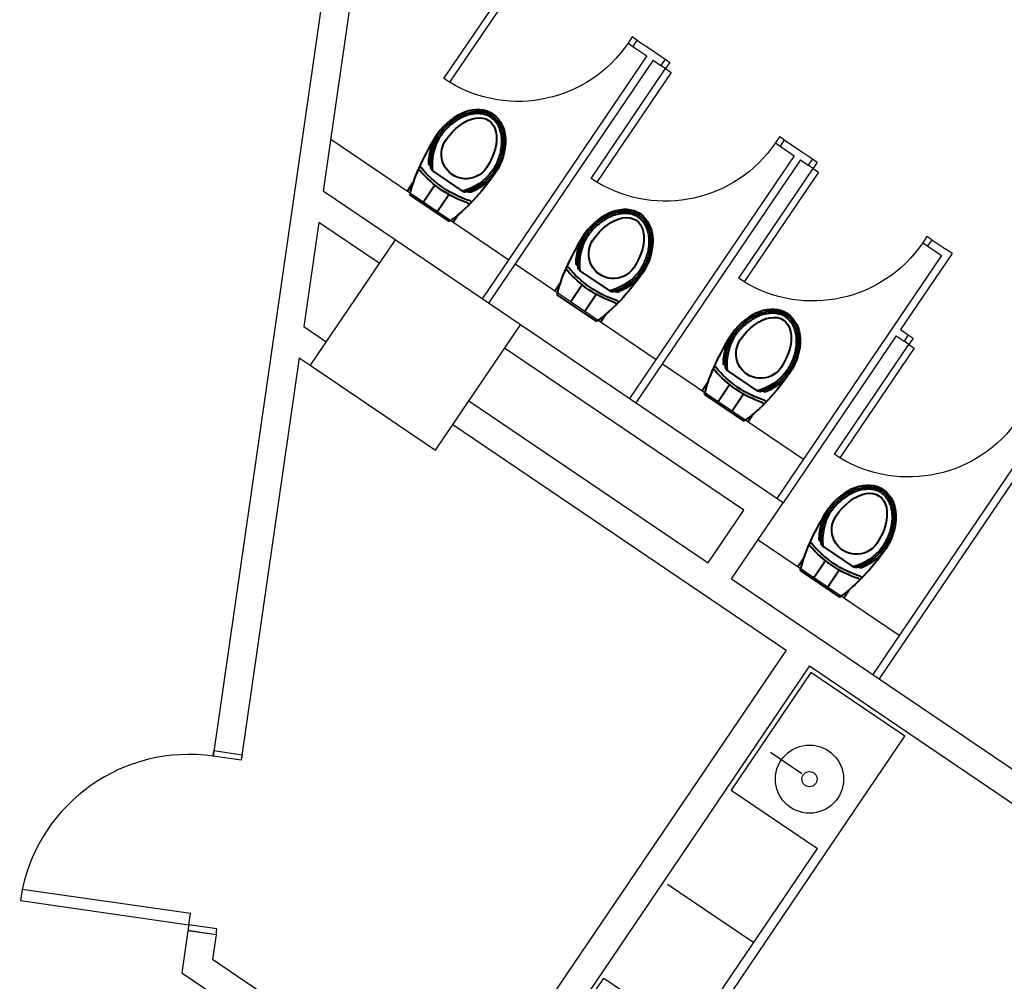
# Model space of a CAD drawing. Units: millimetres. Extents: x 5580 to 14588, y 2756 to 13640.
# Drawn here: x 7004 to 7524, y 6294 to 6802 of the extents above; entities that cross this region are included whole.
import ezdxf

# ---------------------------------------------------------------- set-up
doc = ezdxf.new("R2010")
doc.units = ezdxf.units.MM
for name, color, linetype in [('000設計線', 7, 'Continuous'), ('A-ARCH-001', 1, 'Continuous'), ('COLUMN6', 6, 'Continuous'), ('DOOR', 4, 'Continuous'), ('WALL', 2, 'Continuous'), ('WC', 5, 'Continuous')]:
    doc.layers.add(name, color=color, linetype=linetype)
doc.layers.add('BODY', color=7, linetype='Continuous', lineweight=40)

# ---------------------------------------------------------------- blocks, each defined once
blk = doc.blocks.new('col-1f')
at = {"layer": 'COLUMN6', "elevation": 0}
blk.add_lwpolyline([(69142.03, -19302.57), (69208.26, -19347.43), (69253.13, -19281.2), (69186.89, -19236.33)], close=True, dxfattribs=at)
blk = doc.blocks.new('d90')
at = {"layer": 'DOOR'}
for p, q in [((2487.56, 1334.13), (2481.56, 1334.13)), ((2481.56, 1334.13), (2481.56, 1244.33)), ((2487.56, 1244.33), (2487.56, 1334.13)), ((2481.56, 1244.33), (2487.56, 1244.33))]:
    blk.add_line(p, q, dxfattribs=at)
at = {"layer": 'DOOR', "color": 2}
for points in [[(2478.48, 1229.33), (2481.56, 1229.33), (2481.56, 1244.33), (2478.48, 1244.33)], [(2574.56, 1229.33), (2571.56, 1229.33), (2571.56, 1244.33), (2574.56, 1244.33)]]:
    blk.add_lwpolyline(points, dxfattribs=at)
at = {"layer": 'DOOR'}
blk.add_arc((2481.56, 1244.33), 90, 0, 86.1775, dxfattribs=at)
at = {"layer": 'WALL', "color": 2}
for p, q in [((2478.48, 1229.33), (2478.48, 1244.33)), ((2574.56, 1244.33), (2574.56, 1229.33))]:
    blk.add_line(p, q, dxfattribs=at)
blk = doc.blocks.new('DOORD1')
for p, q in [((0.05, 1), (0, 1)), ((0, 1), (0, 0)), ((0.05, 0), (0.05, 1)), ((0, 0), (0.05, 0))]:
    blk.add_line(p, q)
at = {"color": 0}
blk.add_arc((-0.0023, -0.0009), 1.0023, 0.05189, 87.01051, dxfattribs=at)

msp = doc.modelspace()

# ---------------------------------------------------------------- linework, layer by layer
msp.add_line((7108.03, 6318.95, 0), (7093.19, 6321.08, 0))
at = {"layer": '000設計線'}
msp.add_line((7417.34, 6403.94, 0), (7400.78, 6415.15, 0), dxfattribs=at)
at = {"layer": '000設計線', "elevation": 0}
msp.add_lwpolyline([(7256.17, 6212.36), (7312.81, 6295.98), (7379.87, 6250.56), (7323.23, 6166.93)], close=True, dxfattribs=at)
at = {"layer": '000設計線'}
for radius in [18, 4]:
    msp.add_circle((7421.48, 6401.13, 0), radius, dxfattribs=at)
at = {"layer": 'A-ARCH-001'}
for p, q in [((7202.55, 6686.03), (7164.63, 6711.71)), ((7194.13, 6673.61), (7162.25, 6695.21)), ((7154.32, 6640.19), (7166.09, 6632.21)), ((7151.94, 6623.68), (7157.68, 6619.79)), ((7241.53, 6600.93, 0), (7367.93, 6515.31, 0)), ((7233.12, 6588.51, 0), (7409.08, 6469.31, 0)), ((7380.35, 6506.89, 0), (7639.85, 6331.12, 0)), ((7409.08, 6469.31, 0), (7237.97, 6216.69, 0)), ((7421.5, 6460.9, 0), (7250.38, 6208.28, 0)), ((7421.5, 6460.9, 0), (7631.44, 6318.7, 0)), ((7108.03, 6318.95, 0), (7106.16, 6305.97, 0)), ((7106.16, 6305.97, 0), (7237.97, 6216.69, 0))]:
    msp.add_line(p, q, dxfattribs=at)
at = {"layer": 'A-ARCH-001', "elevation": 0}
for points in [[(7315.26, 7207.27), (7206.8, 7109.61), (7106.46, 6413.21)], [(7220.3, 7098.08), (7164.63, 6711.71)], [(7162.25, 6695.21), (7154.32, 6640.19)], [(7380.35, 6506.89), (7407.6, 6547.12), (7268.78, 6641.16)], [(7367.93, 6515.31), (7386.77, 6543.12), (7260.37, 6628.74)], [(7151.94, 6623.68), (7121.31, 6411.07)], [(7093.19, 6321.08), (7089.98, 6298.81), (7464.35, 6045.23), (7514.71, 6119.59)]]:
    msp.add_lwpolyline(points, dxfattribs=at)
at = {"layer": 'BODY', "extrusion": (-1.13725e-16, -4.54346e-17, -1)}
for p, q in [((7222.38, 6722.34, 0), (7238.31, 6711.55, 0)), ((7209.13, 6711.75, 0), (7212.03, 6716.02, 0)), ((7217.54, 6706.05, 0), (7222.89, 6713.95, 0)), ((7222.89, 6713.95, 0), (7223.56, 6714.93, 0)), ((7210.27, 6709.71, 0), (7231.07, 6695.62, 0)), ((7224.93, 6701.04, 0), (7230.29, 6708.94, 0)), ((7230.29, 6708.94, 0), (7230.95, 6709.92, 0)), ((7233.34, 6695.34, 0), (7236.14, 6699.47, 0)), ((7300.2, 6669.63, 0), (7316.14, 6658.84, 0)), ((7286.95, 6659.03, 0), (7289.85, 6663.31, 0)), ((7300.72, 6661.24, 0), (7301.38, 6662.22, 0)), ((7288.09, 6657, 0), (7308.9, 6642.9, 0)), ((7295.36, 6653.34, 0), (7300.72, 6661.24, 0)), ((7308.11, 6656.23, 0), (7308.77, 6657.21, 0)), ((7302.75, 6648.33, 0), (7308.11, 6656.23, 0)), ((7311.17, 6642.63, 0), (7313.97, 6646.76, 0)), ((7378.03, 6616.92, 0), (7393.96, 6606.12, 0)), ((7364.78, 6606.32, 0), (7367.67, 6610.59, 0)), ((7373.19, 6600.62, 0), (7378.54, 6608.52, 0)), ((7378.54, 6608.52, 0), (7379.21, 6609.5, 0)), ((7365.92, 6604.28, 0), (7386.72, 6590.19, 0)), ((7380.58, 6595.61, 0), (7385.93, 6603.51, 0)), ((7385.93, 6603.51, 0), (7386.6, 6604.49, 0)), ((7388.99, 6589.91, 0), (7391.79, 6594.05, 0)), ((7428.61, 6523.97, 0), (7444.54, 6513.18, 0)), ((7415.36, 6513.37, 0), (7418.26, 6517.65, 0)), ((7429.13, 6515.57, 0), (7429.79, 6516.55, 0)), ((7416.5, 6511.33, 0), (7437.31, 6497.24, 0)), ((7423.77, 6507.67, 0), (7429.13, 6515.57, 0)), ((7436.52, 6510.57, 0), (7437.18, 6511.55, 0)), ((7431.16, 6502.66, 0), (7436.52, 6510.57, 0)), ((7439.58, 6496.97, 0), (7442.38, 6501.1, 0))]:
    msp.add_line(p, q, dxfattribs=at)
for centre, radius, start, end in [((-7251.01, 6725.77, 0), 30.67, 1.2011, 31.597), ((-7251.01, 6725.77, 0), 29.67, 356.9098, 30.9346), ((-7251.01, 6725.77, 0), 28.67, 352.8833, 30.8236), ((-7240.02, 6731.23, 0), 13, 214.113, 34.113), ((-7215.73, 6723.63, 0), 0.718, 24.9951, 139.6269), ((-7222.2, 6726.51, 0), 1.86, 297.1772, 5.9039), ((-7215.09, 6722.15, 0), 0.718, 24.9951, 138.9782), ((-7259.33, 6759.72, 0), 57.32, 304.1321, 319.6782), ((-7259.33, 6759.72, 0), 55.88, 304.1326, 320.4022), ((-7223.86, 6724.34, 0), 2.48, 301.5925, 356.2086), ((-7230.88, 6739.41, 0), 28.67, 217.4023, 255.3426), ((-7230.88, 6739.41, 0), 29.67, 217.2913, 251.3161), ((-7230.88, 6739.41, 0), 30.67, 216.6289, 247.0248), ((-7259.3, 6759.74, 0), 57.32, 288.5477, 304.0938), ((-7259.3, 6759.74, 0), 55.88, 287.8237, 304.0933), ((-7239.61, 6713.67, 0), 2.48, 252.0173, 306.6334), ((-7242.25, 6712.93, 0), 1.86, 242.322, 311.0487), ((-7240.83, 6704.72, 0), 0.718, 109.2477, 223.2308), ((-7241.97, 6705.86, 0), 0.718, 108.599, 223.2308), ((-7328.83, 6673.06, 0), 30.67, 1.2011, 31.597), ((-7328.83, 6673.06, 0), 29.67, 356.9098, 30.9346), ((-7328.83, 6673.06, 0), 28.67, 352.8833, 30.8236), ((-7317.84, 6678.52, 0), 13, 214.113, 34.113), ((-7300.02, 6673.8, 0), 1.86, 297.1772, 5.9039), ((-7292.91, 6669.44, 0), 0.718, 24.9951, 138.9782), ((-7293.55, 6670.92, 0), 0.718, 24.9951, 139.6269), ((-7337.15, 6707, 0), 57.32, 304.1321, 319.6782), ((-7337.15, 6707, 0), 55.88, 304.1326, 320.4022), ((-7301.68, 6671.63, 0), 2.48, 301.5925, 356.2086), ((-7308.7, 6686.7, 0), 28.67, 217.4023, 255.3426), ((-7308.7, 6686.7, 0), 29.67, 217.2913, 251.3161), ((-7308.7, 6686.7, 0), 30.67, 216.6289, 247.0248), ((-7337.12, 6707.03, 0), 57.32, 288.5477, 304.0938), ((-7337.12, 6707.03, 0), 55.88, 287.8237, 304.0933), ((-7317.44, 6660.96, 0), 2.48, 252.0173, 306.6334), ((-7320.07, 6660.22, 0), 1.86, 242.322, 311.0487), ((-7318.65, 6652.01, 0), 0.718, 109.2477, 223.2308), ((-7319.79, 6653.15, 0), 0.718, 108.599, 223.2308), ((-7406.66, 6620.35, 0), 30.67, 1.2011, 31.597), ((-7406.66, 6620.35, 0), 29.67, 356.9098, 30.9346), ((-7406.66, 6620.35, 0), 28.67, 352.8833, 30.8236), ((-7395.67, 6625.8, 0), 13, 214.113, 34.113), ((-7377.85, 6621.08, 0), 1.86, 297.1772, 5.9039), ((-7370.74, 6616.73, 0), 0.718, 24.9951, 138.9782), ((-7371.38, 6618.2, 0), 0.718, 24.9951, 139.6269), ((-7414.98, 6654.29, 0), 57.32, 304.1321, 319.6782), ((-7414.98, 6654.29, 0), 55.88, 304.1326, 320.4022), ((-7379.51, 6618.91, 0), 2.48, 301.5925, 356.2086), ((-7386.53, 6633.98, 0), 28.67, 217.4023, 255.3426), ((-7386.53, 6633.98, 0), 29.67, 217.2913, 251.3161), ((-7386.53, 6633.98, 0), 30.67, 216.6289, 247.0248), ((-7414.95, 6654.31, 0), 57.32, 288.5477, 304.0938), ((-7414.95, 6654.31, 0), 55.88, 287.8237, 304.0933), ((-7395.26, 6608.24, 0), 2.48, 252.0173, 306.6334), ((-7397.9, 6607.5, 0), 1.86, 242.322, 311.0487), ((-7396.48, 6599.29, 0), 0.718, 109.2477, 223.2308), ((-7397.62, 6600.43, 0), 0.718, 108.599, 223.2308), ((-7457.24, 6527.4, 0), 30.67, 1.2011, 31.597), ((-7457.24, 6527.4, 0), 29.67, 356.9098, 30.9346), ((-7457.24, 6527.4, 0), 28.67, 352.8833, 30.8236), ((-7446.25, 6532.85, 0), 13, 214.113, 34.113), ((-7428.43, 6528.14, 0), 1.86, 297.1772, 5.9039), ((-7421.32, 6523.78, 0), 0.718, 24.9951, 138.9782), ((-7421.96, 6525.26, 0), 0.718, 24.9951, 139.6269), ((-7465.56, 6561.34, 0), 57.32, 304.1321, 319.6782), ((-7465.56, 6561.34, 0), 55.88, 304.1326, 320.4022), ((-7430.09, 6525.96, 0), 2.48, 301.5925, 356.2086), ((-7437.11, 6541.03, 0), 28.67, 217.4023, 255.3426), ((-7437.11, 6541.03, 0), 29.67, 217.2913, 251.3161), ((-7437.11, 6541.03, 0), 30.67, 216.6289, 247.0248), ((-7465.53, 6561.36, 0), 57.32, 288.5477, 304.0938), ((-7465.53, 6561.36, 0), 55.88, 287.8237, 304.0933), ((-7445.85, 6515.29, 0), 2.48, 252.0173, 306.6334), ((-7448.48, 6514.56, 0), 1.86, 242.322, 311.0487), ((-7447.06, 6506.34, 0), 0.718, 109.2477, 223.2308), ((-7448.2, 6507.48, 0), 0.718, 108.599, 223.2308)]:
    msp.add_arc(centre, radius, start, end, dxfattribs=at)
at = {"layer": 'BODY'}
for centre, major_axis, ratio, start_param, end_param in [((7240.02, 6731.23, 0), (-14.64, -20.88), 0.724893, 3.163884, 4.712389), ((7241.42, 6733.3, 0), (-28.27, -41.74), 0.366948, -1.52712, -0.776746), ((7241.42, 6733.3, 0), (-28.27, -41.74), 0.366948, -0.776746, -0.746666), ((7317.84, 6678.52, 0), (-14.64, -20.88), 0.724893, 3.163884, 4.712389), ((7319.24, 6680.59, 0), (-28.27, -41.74), 0.366948, -1.52712, -0.776746), ((7319.24, 6680.59, 0), (-28.27, -41.74), 0.366948, -0.776746, -0.746666), ((7395.67, 6625.8, 0), (-14.64, -20.88), 0.724893, 3.163884, 4.712389), ((7397.07, 6627.87, 0), (-28.27, -41.74), 0.366948, -1.52712, -0.776746), ((7397.07, 6627.87, 0), (-28.27, -41.74), 0.366948, -0.776746, -0.746666), ((7446.25, 6532.85, 0), (-14.64, -20.88), 0.724893, 3.163884, 4.712389), ((7447.65, 6534.92, 0), (-28.27, -41.74), 0.366948, -1.52712, -0.776746), ((7447.65, 6534.92, 0), (-28.27, -41.74), 0.366948, -0.776746, -0.746666)]:
    msp.add_ellipse(centre, major_axis=major_axis, ratio=ratio, start_param=start_param, end_param=end_param, dxfattribs=at)
at = {"layer": 'BODY', "extrusion": (-1.13725e-16, -4.54346e-17, -1)}
for centre, major_axis, ratio, start_param, end_param in [((7240.02, 6731.23, 0), (-12.06, -17.8), 0.604651, 1.570796, 4.712389), ((7240.02, 6731.23, 0), (-13.96, -21.34), 0.724893, 3.163884, 4.712389), ((7241.42, 6733.3, 0), (-28.27, -41.74), 0.366948, -1.52712, -0.776746), ((7317.84, 6678.52, 0), (-12.06, -17.8), 0.604651, 1.570796, 4.712389), ((7317.84, 6678.52, 0), (-13.96, -21.34), 0.724893, 3.163884, 4.712389), ((7241.42, 6733.3, 0), (-28.27, -41.74), 0.366948, -0.776746, -0.746666), ((7319.24, 6680.59, 0), (-28.27, -41.74), 0.366948, -1.52712, -0.776746), ((7395.67, 6625.8, 0), (-12.06, -17.8), 0.604651, 1.570796, 4.712389), ((7395.67, 6625.8, 0), (-13.96, -21.34), 0.724893, 3.163884, 4.712389), ((7319.24, 6680.59, 0), (-28.27, -41.74), 0.366948, -0.776746, -0.746666), ((7397.07, 6627.87, 0), (-28.27, -41.74), 0.366948, -1.52712, -0.776746), ((7397.07, 6627.87, 0), (-28.27, -41.74), 0.366948, -0.776746, -0.746666), ((7446.25, 6532.85, 0), (-12.06, -17.8), 0.604651, 1.570796, 4.712389), ((7446.25, 6532.85, 0), (-13.96, -21.34), 0.724893, 3.163884, 4.712389), ((7447.65, 6534.92, 0), (-28.27, -41.74), 0.366948, -1.52712, -0.776746), ((7447.65, 6534.92, 0), (-28.27, -41.74), 0.366948, -0.776746, -0.746666)]:
    msp.add_ellipse(centre, major_axis=major_axis, ratio=ratio, start_param=start_param, end_param=end_param, dxfattribs=at)
at = {"layer": 'BODY'}
for points, knots in [([(7253.77, 6751.5, 0), (7252.66, 6752.23, 0), (7251.37, 6752.82, 0), (7249.2, 6753.38, 0), (7248.43, 6753.52, 0), (7246.83, 6753.66, 0), (7246, 6753.67, 0), (7244.28, 6753.56, 0), (7243.39, 6753.44, 0), (7241.6, 6753.06, 0), (7240.69, 6752.8, 0), (7238.86, 6752.15, 0), (7237.94, 6751.76, 0), (7236.14, 6750.85, 0), (7235.25, 6750.34, 0), (7233.52, 6749.2, 0), (7232.68, 6748.59, 0), (7231.07, 6747.27, 0), (7230.3, 6746.58, 0), (7228.1, 6744.4, 0), (7226.81, 6742.84, 0), (7225.56, 6741.03, 0)], [-3.119302, -3.119302, -3.119302, -3.119302, -2.861217, -2.861217, -2.732175, -2.732175, -2.603133, -2.603133, -2.474091, -2.474091, -2.345049, -2.345049, -2.216007, -2.216007, -2.086965, -2.086965, -1.957923, -1.957923, -1.828881, -1.828881, -1.570796, -1.570796, -1.570796, -1.570796]), ([(7253.22, 6750.67, 0), (7252.71, 6751, 0), (7252.16, 6751.31, 0), (7250.98, 6751.83, 0), (7250.34, 6752.05, 0), (7249, 6752.4, 0), (7248.29, 6752.52, 0), (7246.79, 6752.66, 0), (7246.01, 6752.67, 0), (7244.39, 6752.57, 0), (7243.56, 6752.45, 0), (7241.85, 6752.09, 0), (7240.98, 6751.84, 0), (7239.24, 6751.22, 0), (7238.36, 6750.84, 0), (7236.63, 6749.97, 0), (7235.77, 6749.48, 0), (7234.1, 6748.39, 0), (7233.29, 6747.79, 0), (7231.73, 6746.52, 0), (7230.98, 6745.85, 0), (7229.56, 6744.44, 0), (7228.89, 6743.71, 0), (7227.64, 6742.22, 0), (7227.06, 6741.46, 0), (7226.39, 6740.46, 0)], [-3.119302, -3.119302, -3.119302, -3.119302, -2.99026, -2.99026, -2.861217, -2.861217, -2.732175, -2.732175, -2.603133, -2.603133, -2.474091, -2.474091, -2.345049, -2.345049, -2.216007, -2.216007, -2.086965, -2.086965, -1.957923, -1.957923, -1.828881, -1.828881, -1.699838, -1.699838, -1.570796, -1.570796, -1.570796, -1.570796]), ([(7253.17, 6750.7, 0), (7253.67, 6750.35, 0), (7254.16, 6749.95, 0), (7255.09, 6749.05, 0), (7255.53, 6748.54, 0), (7256.35, 6747.42, 0), (7256.73, 6746.81, 0), (7257.41, 6745.47, 0), (7257.71, 6744.75, 0), (7258.21, 6743.21, 0), (7258.42, 6742.39, 0), (7258.71, 6740.67, 0), (7258.81, 6739.77, 0), (7258.88, 6737.92, 0), (7258.85, 6736.96, 0), (7258.69, 6735.03, 0), (7258.54, 6734.05, 0), (7258.15, 6732.1, 0), (7257.9, 6731.12, 0), (7257.3, 6729.2, 0), (7256.95, 6728.25, 0), (7256.17, 6726.42, 0), (7255.74, 6725.53, 0), (7254.82, 6723.81, 0), (7254.33, 6722.99, 0), (7253.65, 6722, 0)], [-3.119302, -3.119302, -3.119302, -3.119302, -2.99026, -2.99026, -2.861217, -2.861217, -2.732175, -2.732175, -2.603133, -2.603133, -2.474091, -2.474091, -2.345049, -2.345049, -2.216007, -2.216007, -2.086965, -2.086965, -1.957923, -1.957923, -1.828881, -1.828881, -1.699838, -1.699838, -1.570796, -1.570796, -1.570796, -1.570796]), ([(7253.75, 6751.52, 0), (7254.84, 6750.76, 0), (7255.86, 6749.78, 0), (7257.19, 6747.97, 0), (7257.6, 6747.31, 0), (7258.32, 6745.88, 0), (7258.64, 6745.11, 0), (7259.18, 6743.47, 0), (7259.39, 6742.6, 0), (7259.71, 6740.79, 0), (7259.8, 6739.85, 0), (7259.88, 6737.91, 0), (7259.85, 6736.92, 0), (7259.68, 6734.91, 0), (7259.53, 6733.89, 0), (7259.12, 6731.86, 0), (7258.86, 6730.85, 0), (7258.24, 6728.87, 0), (7257.88, 6727.89, 0), (7256.67, 6725.05, 0), (7255.71, 6723.27, 0), (7254.48, 6721.43, 0)], [-3.119302, -3.119302, -3.119302, -3.119302, -2.861217, -2.861217, -2.732175, -2.732175, -2.603133, -2.603133, -2.474091, -2.474091, -2.345049, -2.345049, -2.216007, -2.216007, -2.086965, -2.086965, -1.957923, -1.957923, -1.828881, -1.828881, -1.570796, -1.570796, -1.570796, -1.570796]), ([(7331.59, 6698.79, 0), (7330.48, 6699.52, 0), (7329.19, 6700.11, 0), (7327.02, 6700.67, 0), (7326.25, 6700.8, 0), (7324.65, 6700.95, 0), (7323.82, 6700.96, 0), (7322.1, 6700.85, 0), (7321.22, 6700.73, 0), (7319.42, 6700.35, 0), (7318.51, 6700.09, 0), (7316.68, 6699.44, 0), (7315.77, 6699.04, 0), (7313.96, 6698.14, 0), (7313.07, 6697.62, 0), (7311.34, 6696.49, 0), (7310.5, 6695.88, 0), (7308.89, 6694.56, 0), (7308.12, 6693.87, 0), (7305.93, 6691.69, 0), (7304.63, 6690.13, 0), (7303.38, 6688.31, 0)], [-3.119302, -3.119302, -3.119302, -3.119302, -2.861217, -2.861217, -2.732175, -2.732175, -2.603133, -2.603133, -2.474091, -2.474091, -2.345049, -2.345049, -2.216007, -2.216007, -2.086965, -2.086965, -1.957923, -1.957923, -1.828881, -1.828881, -1.570796, -1.570796, -1.570796, -1.570796]), ([(7331.04, 6697.96, 0), (7330.53, 6698.29, 0), (7329.98, 6698.59, 0), (7328.8, 6699.12, 0), (7328.17, 6699.34, 0), (7326.82, 6699.69, 0), (7326.11, 6699.81, 0), (7324.62, 6699.95, 0), (7323.83, 6699.96, 0), (7322.22, 6699.85, 0), (7321.38, 6699.74, 0), (7319.67, 6699.38, 0), (7318.8, 6699.13, 0), (7317.06, 6698.51, 0), (7316.18, 6698.13, 0), (7314.45, 6697.26, 0), (7313.59, 6696.77, 0), (7311.92, 6695.68, 0), (7311.11, 6695.08, 0), (7309.55, 6693.81, 0), (7308.8, 6693.13, 0), (7307.38, 6691.73, 0), (7306.71, 6691, 0), (7305.46, 6689.51, 0), (7304.88, 6688.75, 0), (7304.21, 6687.75, 0)], [-3.119302, -3.119302, -3.119302, -3.119302, -2.99026, -2.99026, -2.861217, -2.861217, -2.732175, -2.732175, -2.603133, -2.603133, -2.474091, -2.474091, -2.345049, -2.345049, -2.216007, -2.216007, -2.086965, -2.086965, -1.957923, -1.957923, -1.828881, -1.828881, -1.699838, -1.699838, -1.570796, -1.570796, -1.570796, -1.570796]), ([(7331.57, 6698.81, 0), (7332.66, 6698.05, 0), (7333.68, 6697.07, 0), (7335.01, 6695.26, 0), (7335.42, 6694.6, 0), (7336.15, 6693.16, 0), (7336.47, 6692.39, 0), (7337, 6690.76, 0), (7337.22, 6689.89, 0), (7337.53, 6688.08, 0), (7337.63, 6687.14, 0), (7337.7, 6685.2, 0), (7337.67, 6684.2, 0), (7337.5, 6682.19, 0), (7337.35, 6681.18, 0), (7336.95, 6679.15, 0), (7336.68, 6678.14, 0), (7336.06, 6676.16, 0), (7335.7, 6675.18, 0), (7334.5, 6672.34, 0), (7333.53, 6670.56, 0), (7332.3, 6668.72, 0)], [-3.119302, -3.119302, -3.119302, -3.119302, -2.861217, -2.861217, -2.732175, -2.732175, -2.603133, -2.603133, -2.474091, -2.474091, -2.345049, -2.345049, -2.216007, -2.216007, -2.086965, -2.086965, -1.957923, -1.957923, -1.828881, -1.828881, -1.570796, -1.570796, -1.570796, -1.570796]), ([(7331, 6697.99, 0), (7331.5, 6697.64, 0), (7331.98, 6697.24, 0), (7332.91, 6696.33, 0), (7333.35, 6695.83, 0), (7334.17, 6694.71, 0), (7334.55, 6694.1, 0), (7335.23, 6692.76, 0), (7335.53, 6692.04, 0), (7336.03, 6690.49, 0), (7336.24, 6689.67, 0), (7336.53, 6687.96, 0), (7336.63, 6687.06, 0), (7336.7, 6685.2, 0), (7336.67, 6684.25, 0), (7336.51, 6682.32, 0), (7336.37, 6681.34, 0), (7335.97, 6679.38, 0), (7335.72, 6678.41, 0), (7335.12, 6676.49, 0), (7334.77, 6675.54, 0), (7333.99, 6673.71, 0), (7333.56, 6672.81, 0), (7332.64, 6671.1, 0), (7332.15, 6670.28, 0), (7331.47, 6669.28, 0)], [-3.119302, -3.119302, -3.119302, -3.119302, -2.99026, -2.99026, -2.861217, -2.861217, -2.732175, -2.732175, -2.603133, -2.603133, -2.474091, -2.474091, -2.345049, -2.345049, -2.216007, -2.216007, -2.086965, -2.086965, -1.957923, -1.957923, -1.828881, -1.828881, -1.699838, -1.699838, -1.570796, -1.570796, -1.570796, -1.570796]), ([(7409.42, 6646.08, 0), (7408.31, 6646.8, 0), (7407.02, 6647.39, 0), (7404.85, 6647.95, 0), (7404.08, 6648.09, 0), (7402.48, 6648.23, 0), (7401.65, 6648.24, 0), (7399.93, 6648.13, 0), (7399.04, 6648.01, 0), (7397.25, 6647.63, 0), (7396.33, 6647.37, 0), (7394.51, 6646.72, 0), (7393.59, 6646.33, 0), (7391.79, 6645.42, 0), (7390.9, 6644.91, 0), (7389.17, 6643.78, 0), (7388.33, 6643.16, 0), (7386.72, 6641.85, 0), (7385.95, 6641.15, 0), (7383.75, 6638.97, 0), (7382.46, 6637.42, 0), (7381.21, 6635.6, 0)], [-3.119302, -3.119302, -3.119302, -3.119302, -2.861217, -2.861217, -2.732175, -2.732175, -2.603133, -2.603133, -2.474091, -2.474091, -2.345049, -2.345049, -2.216007, -2.216007, -2.086965, -2.086965, -1.957923, -1.957923, -1.828881, -1.828881, -1.570796, -1.570796, -1.570796, -1.570796]), ([(7408.87, 6645.24, 0), (7408.36, 6645.57, 0), (7407.81, 6645.88, 0), (7406.63, 6646.4, 0), (7405.99, 6646.62, 0), (7404.65, 6646.97, 0), (7403.94, 6647.1, 0), (7402.44, 6647.23, 0), (7401.66, 6647.24, 0), (7400.04, 6647.14, 0), (7399.21, 6647.02, 0), (7397.5, 6646.66, 0), (7396.63, 6646.41, 0), (7394.88, 6645.79, 0), (7394.01, 6645.42, 0), (7392.27, 6644.54, 0), (7391.42, 6644.05, 0), (7389.75, 6642.96, 0), (7388.94, 6642.36, 0), (7387.38, 6641.09, 0), (7386.63, 6640.42, 0), (7385.21, 6639.01, 0), (7384.54, 6638.28, 0), (7383.29, 6636.79, 0), (7382.71, 6636.03, 0), (7382.04, 6635.04, 0)], [-3.119302, -3.119302, -3.119302, -3.119302, -2.99026, -2.99026, -2.861217, -2.861217, -2.732175, -2.732175, -2.603133, -2.603133, -2.474091, -2.474091, -2.345049, -2.345049, -2.216007, -2.216007, -2.086965, -2.086965, -1.957923, -1.957923, -1.828881, -1.828881, -1.699838, -1.699838, -1.570796, -1.570796, -1.570796, -1.570796]), ([(7408.82, 6645.27, 0), (7409.32, 6644.92, 0), (7409.81, 6644.52, 0), (7410.74, 6643.62, 0), (7411.18, 6643.11, 0), (7412, 6641.99, 0), (7412.38, 6641.38, 0), (7413.06, 6640.04, 0), (7413.36, 6639.32, 0), (7413.86, 6637.78, 0), (7414.06, 6636.96, 0), (7414.36, 6635.24, 0), (7414.46, 6634.34, 0), (7414.52, 6632.49, 0), (7414.5, 6631.53, 0), (7414.33, 6629.6, 0), (7414.19, 6628.62, 0), (7413.8, 6626.67, 0), (7413.55, 6625.69, 0), (7412.95, 6623.77, 0), (7412.6, 6622.83, 0), (7411.82, 6620.99, 0), (7411.39, 6620.1, 0), (7410.47, 6618.38, 0), (7409.98, 6617.56, 0), (7409.3, 6616.57, 0)], [-3.119302, -3.119302, -3.119302, -3.119302, -2.99026, -2.99026, -2.861217, -2.861217, -2.732175, -2.732175, -2.603133, -2.603133, -2.474091, -2.474091, -2.345049, -2.345049, -2.216007, -2.216007, -2.086965, -2.086965, -1.957923, -1.957923, -1.828881, -1.828881, -1.699838, -1.699838, -1.570796, -1.570796, -1.570796, -1.570796]), ([(7409.4, 6646.09, 0), (7410.49, 6645.33, 0), (7411.51, 6644.35, 0), (7412.84, 6642.54, 0), (7413.24, 6641.88, 0), (7413.97, 6640.45, 0), (7414.29, 6639.68, 0), (7414.83, 6638.04, 0), (7415.04, 6637.17, 0), (7415.36, 6635.36, 0), (7415.45, 6634.42, 0), (7415.53, 6632.48, 0), (7415.5, 6631.49, 0), (7415.33, 6629.48, 0), (7415.18, 6628.46, 0), (7414.77, 6626.43, 0), (7414.51, 6625.43, 0), (7413.89, 6623.44, 0), (7413.53, 6622.46, 0), (7412.32, 6619.62, 0), (7411.36, 6617.84, 0), (7410.13, 6616.01, 0)], [-3.119302, -3.119302, -3.119302, -3.119302, -2.861217, -2.861217, -2.732175, -2.732175, -2.603133, -2.603133, -2.474091, -2.474091, -2.345049, -2.345049, -2.216007, -2.216007, -2.086965, -2.086965, -1.957923, -1.957923, -1.828881, -1.828881, -1.570796, -1.570796, -1.570796, -1.570796]), ([(7460, 6553.13, 0), (7458.89, 6553.86, 0), (7457.6, 6554.44, 0), (7455.43, 6555.01, 0), (7454.66, 6555.14, 0), (7453.06, 6555.28, 0), (7452.23, 6555.3, 0), (7450.51, 6555.18, 0), (7449.63, 6555.06, 0), (7447.83, 6554.68, 0), (7446.92, 6554.42, 0), (7445.09, 6553.77, 0), (7444.18, 6553.38, 0), (7442.37, 6552.47, 0), (7441.48, 6551.96, 0), (7439.75, 6550.83, 0), (7438.91, 6550.21, 0), (7437.3, 6548.9, 0), (7436.53, 6548.2, 0), (7434.34, 6546.03, 0), (7433.04, 6544.47, 0), (7431.79, 6542.65, 0)], [-3.119302, -3.119302, -3.119302, -3.119302, -2.861217, -2.861217, -2.732175, -2.732175, -2.603133, -2.603133, -2.474091, -2.474091, -2.345049, -2.345049, -2.216007, -2.216007, -2.086965, -2.086965, -1.957923, -1.957923, -1.828881, -1.828881, -1.570796, -1.570796, -1.570796, -1.570796]), ([(7459.45, 6552.29, 0), (7458.94, 6552.63, 0), (7458.39, 6552.93, 0), (7457.21, 6553.45, 0), (7456.58, 6553.68, 0), (7455.23, 6554.02, 0), (7454.52, 6554.15, 0), (7453.03, 6554.28, 0), (7452.24, 6554.29, 0), (7450.63, 6554.19, 0), (7449.79, 6554.08, 0), (7448.08, 6553.71, 0), (7447.21, 6553.47, 0), (7445.47, 6552.84, 0), (7444.59, 6552.47, 0), (7442.86, 6551.6, 0), (7442, 6551.1, 0), (7440.33, 6550.01, 0), (7439.52, 6549.42, 0), (7437.96, 6548.14, 0), (7437.21, 6547.47, 0), (7435.79, 6546.06, 0), (7435.12, 6545.33, 0), (7433.87, 6543.84, 0), (7433.29, 6543.08, 0), (7432.62, 6542.09, 0)], [-3.119302, -3.119302, -3.119302, -3.119302, -2.99026, -2.99026, -2.861217, -2.861217, -2.732175, -2.732175, -2.603133, -2.603133, -2.474091, -2.474091, -2.345049, -2.345049, -2.216007, -2.216007, -2.086965, -2.086965, -1.957923, -1.957923, -1.828881, -1.828881, -1.699838, -1.699838, -1.570796, -1.570796, -1.570796, -1.570796]), ([(7459.98, 6553.14, 0), (7461.07, 6552.38, 0), (7462.09, 6551.41, 0), (7463.42, 6549.59, 0), (7463.83, 6548.93, 0), (7464.56, 6547.5, 0), (7464.87, 6546.73, 0), (7465.41, 6545.09, 0), (7465.62, 6544.23, 0), (7465.94, 6542.42, 0), (7466.04, 6541.47, 0), (7466.11, 6539.53, 0), (7466.08, 6538.54, 0), (7465.91, 6536.53, 0), (7465.76, 6535.51, 0), (7465.36, 6533.49, 0), (7465.09, 6532.48, 0), (7464.47, 6530.49, 0), (7464.11, 6529.52, 0), (7462.91, 6526.67, 0), (7461.94, 6524.89, 0), (7460.71, 6523.06, 0)], [-3.119302, -3.119302, -3.119302, -3.119302, -2.861217, -2.861217, -2.732175, -2.732175, -2.603133, -2.603133, -2.474091, -2.474091, -2.345049, -2.345049, -2.216007, -2.216007, -2.086965, -2.086965, -1.957923, -1.957923, -1.828881, -1.828881, -1.570796, -1.570796, -1.570796, -1.570796]), ([(7459.41, 6552.32, 0), (7459.91, 6551.97, 0), (7460.39, 6551.57, 0), (7461.32, 6550.67, 0), (7461.76, 6550.17, 0), (7462.58, 6549.05, 0), (7462.96, 6548.43, 0), (7463.64, 6547.09, 0), (7463.94, 6546.37, 0), (7464.44, 6544.83, 0), (7464.65, 6544.01, 0), (7464.94, 6542.29, 0), (7465.04, 6541.39, 0), (7465.11, 6539.54, 0), (7465.08, 6538.59, 0), (7464.92, 6536.65, 0), (7464.78, 6535.67, 0), (7464.38, 6533.72, 0), (7464.13, 6532.74, 0), (7463.53, 6530.82, 0), (7463.18, 6529.88, 0), (7462.4, 6528.04, 0), (7461.97, 6527.15, 0), (7461.05, 6525.44, 0), (7460.56, 6524.61, 0), (7459.88, 6523.62, 0)], [-3.119302, -3.119302, -3.119302, -3.119302, -2.99026, -2.99026, -2.861217, -2.861217, -2.732175, -2.732175, -2.603133, -2.603133, -2.474091, -2.474091, -2.345049, -2.345049, -2.216007, -2.216007, -2.086965, -2.086965, -1.957923, -1.957923, -1.828881, -1.828881, -1.699838, -1.699838, -1.570796, -1.570796, -1.570796, -1.570796])]:
    msp.add_open_spline(points, degree=3, knots=knots, dxfattribs=at)
at = {"layer": 'DOOR', "color": 2, "extrusion": (-1.13725e-16, -4.54346e-17, -1)}
for p, q in [((7330.35, 6791.49, 0), (7328.11, 6788.18, 0)), ((7345.25, 6781.4, 0), (7343.01, 6778.09, 0)), ((7168.59, 6739.21, 0), (7262.65, 6675.49, 0)), ((7408.17, 6738.78, 0), (7405.93, 6735.46, 0)), ((7423.08, 6728.68, 0), (7420.83, 6725.37, 0)), ((7486, 6686.06, 0), (7483.76, 6682.75, 0)), ((7265.96, 6673.25, 0), (7340.47, 6622.78, 0)), ((7473.66, 6635.73, 0), (7471.42, 6632.42, 0)), ((7343.78, 6620.54, 0), (7418.3, 6570.06, 0)), ((7394.37, 6527.59, 0), (7468.88, 6477.11, 0))]:
    msp.add_line(p, q, dxfattribs=at)
at = {"layer": 'DOOR', "color": 2}
for p, q in [((7380.11, 6395.33, 0), (7425.65, 6364.49, 0)), ((7358.35, 6265.14, 0), (7425.65, 6364.49, 0)), ((7362.49, 6262.33, 0), (7429.78, 6361.69, 0)), ((7346.46, 6345.66, 0), (7392, 6314.81, 0))]:
    msp.add_line(p, q, dxfattribs=at)
at = {"layer": 'DOOR', "color": 2, "elevation": 0}
for points in [[(7330.35, 6791.49), (7327.87, 6793.17), (7325.63, 6789.86), (7328.11, 6788.18)], [(7345.25, 6781.4), (7347.73, 6779.72), (7345.49, 6776.4), (7343.01, 6778.09)], [(7408.17, 6738.78), (7405.69, 6740.46), (7403.45, 6737.15), (7405.93, 6735.46)], [(7423.08, 6728.68), (7425.56, 6727), (7423.32, 6723.69), (7420.83, 6725.37)], [(7486, 6686.06), (7483.52, 6687.74), (7481.27, 6684.43), (7483.76, 6682.75)], [(7473.66, 6635.73), (7476.14, 6634.05), (7473.9, 6630.74), (7471.42, 6632.42)], [(7429.78, 6361.69), (7471.85, 6423.78), (7422.17, 6457.43), (7380.11, 6395.33)]]:
    msp.add_lwpolyline(points, dxfattribs=at)
at = {"layer": 'WC', "extrusion": (-1.13725e-16, -4.54346e-17, -1)}
for p, q in [((7328.11, 6788.18, 0), (7335.56, 6783.13, 0)), ((7330.35, 6791.49, 0), (7337.8, 6786.44, 0)), ((7335.55, 6783.13, 0), (7248.63, 6654.8, 0)), ((7337.8, 6786.45, 0), (7345.25, 6781.4, 0)), ((7338.87, 6780.89, 0), (7251.94, 6652.56, 0)), ((7338.87, 6780.89, 0), (7343.01, 6778.09, 0)), ((7405.93, 6735.46, 0), (7413.38, 6730.42, 0)), ((7408.17, 6738.78, 0), (7415.63, 6733.73, 0)), ((7413.38, 6730.42, 0), (7326.46, 6602.09, 0)), ((7415.63, 6733.73, 0), (7423.08, 6728.68, 0)), ((7416.69, 6728.17, 0), (7329.77, 6599.85, 0)), ((7416.69, 6728.17, 0), (7420.83, 6725.37, 0)), ((7483.76, 6682.75, 0), (7491.21, 6677.7, 0)), ((7486, 6686.06, 0), (7493.45, 6681.01, 0)), ((7491.21, 6677.7, 0), (7404.29, 6549.36, 0)), ((7496.77, 6678.77, 0), (7469.52, 6638.54, 0)), ((7469.52, 6638.54, 0), (7473.66, 6635.73, 0)), ((7467.27, 6635.23, 0), (7407.59, 6547.13, 0)), ((7467.27, 6635.23, 0), (7471.42, 6632.42, 0))]:
    msp.add_line(p, q, dxfattribs=at)
at = {"layer": 'WC'}
for p, q in [((7496.77, 6678.77, 0), (7493.45, 6681.01, 0)), ((7541.79, 6584.75, 0), (7454.86, 6456.42, 0)), ((7545.11, 6582.52, 0), (7458.18, 6454.18, 0))]:
    msp.add_line(p, q, dxfattribs=at)

# ---------------------------------------------------------------- block references
at = {"layer": 'COLUMN6', "rotation": 270}
msp.add_blockref('col-1f', (26505.11, 75828.04, 0), dxfattribs=at)
at = {"layer": 'DOOR', "extrusion": (-4.50446e-17, 5.5959e-17, -1), "xscale": 69.99999999997034, "yscale": 69.99999999997034, "zscale": -69.9999999999712, "rotation": 214.1121872508318}
for p in [(-7267.67, 6829.12, 0), (-7345.49, 6776.4, 0), (-7423.32, 6723.69, 0), (-7473.9, 6630.74, 0)]:
    msp.add_blockref('DOORD1', p, dxfattribs=at)
at = {"layer": 'DOOR', "rotation": 81.80088364944537}
msp.add_blockref('d90', (7971.33, 3690.48, 0), dxfattribs=at)

doc.saveas('drawing.dxf')
